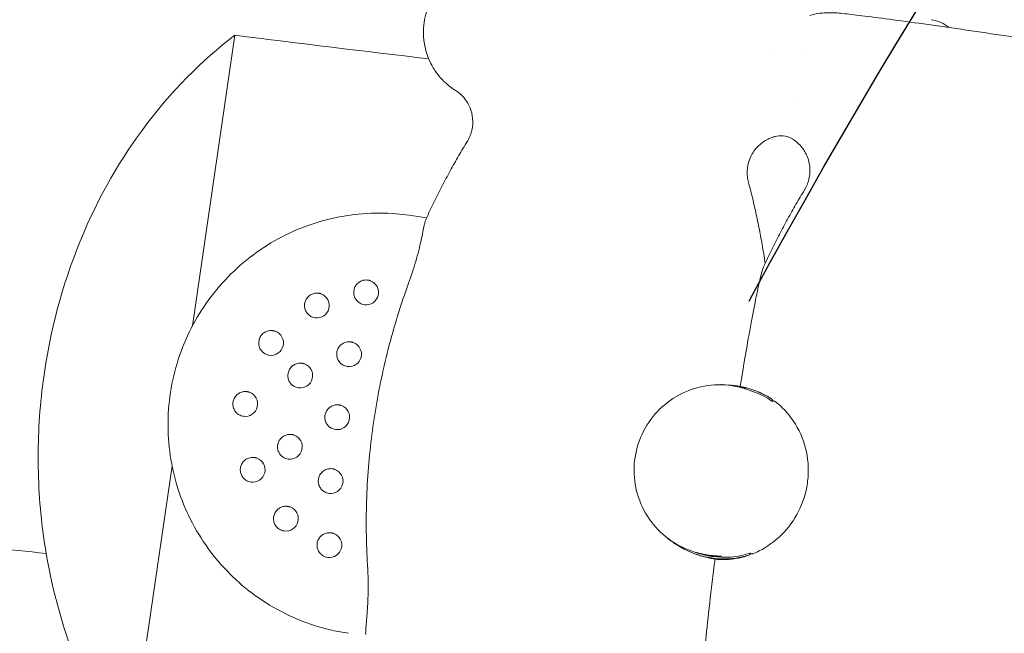
# Model space of a CAD drawing. Units: millimetres. Extents: x -10802 to 11295, y -6395 to 5811.
# Drawn here: x -6401 to -6242, y -820 to -721 of the extents above; entities that cross this region are included whole.
import ezdxf

# ---------------------------------------------------------------- set-up
doc = ezdxf.new("R2010")
doc.units = ezdxf.units.MM
doc.header["$LTSCALE"] = 20
doc.linetypes.add('HIDDEN', pattern=[9.525, 6.35, -3.175])
for name, color, linetype in [('2d', 230, 'Continuous'), ('AS-Free_Space', 31, 'HIDDEN'), ('AS-Free_Space_Hatch', 31, 'HIDDEN')]:
    doc.layers.add(name, color=color, linetype=linetype)

msp = doc.modelspace()

# ---------------------------------------------------------------- hatches: boundary and pattern name
at = {"layer": 'AS-Free_Space_Hatch'}
h = msp.add_hatch(dxfattribs=at)
h.set_pattern_fill('ANSI31', color=1, scale=100)
edge = h.paths.add_edge_path()
edge.add_arc((-5794.42, -4371.91), 1000, 180, 352.87498, ccw=False)
edge.add_arc((-5794.42, -4371.91), 1000, 172.87498, 180, ccw=False)
edge.add_line((-6786.7, -4247.87), (-6395.37, -1117.24))
edge.add_arc((-5403.09, -1241.27), 1000, 0, 172.87498, ccw=False)
edge.add_arc((-5403.09, -1241.27), 1000, 352.87498, 360, ccw=False)
edge.add_line((-4410.82, -1365.31), (-4802.14, -4495.94))
edge = h.paths.add_edge_path()
edge.add_arc((4375.18, 1309.6), 1000, 173, 180, ccw=False)
edge.add_line((3382.63, 1431.47), (3686.82, 3908.86))
edge.add_arc((4679.36, 3786.99), 1000, 0, 173, ccw=False)
edge.add_arc((4679.36, 3786.99), 1000, -7, 0, ccw=False)
edge.add_line((5671.91, 3665.12), (5367.73, 1187.73))
edge.add_arc((4375.18, 1309.6), 1000, 180, 353, ccw=False)

# ---------------------------------------------------------------- linework, layer by layer
at = {"layer": '2d', "lineweight": 0}
for p, q in [((-6366.13, -723.44), (-6372.92, -770.19)), ((-6335.23, -752.82), (-6338.04, -752.41)), ((-6287.81, -779.65), (-6287.82, -779.7)), ((-6283.85, -780.23), (-6283.87, -780.36)), ((-6282.68, -780.78), (-6283.45, -780.5)), ((-6282.34, -780.63), (-6282.6, -780.54)), ((-6376.2, -792.77), (-6383.14, -840.46)), ((-6291.95, -806.67), (-6292.72, -806.39)), ((-6291.78, -807), (-6292.04, -806.9))]:
    msp.add_line(p, q, dxfattribs=at)
msp.add_arc((-6254.85, -726.87), 6, 51.0423, 81.6446, dxfattribs=at)
at = {"layer": '2d', "lineweight": 0, "extrusion": (0, 0, -1)}
for centre, major_axis, start_param, end_param in [((-6344.97, -764.83), (0.67, 1.88), 0, 2.941587), ((-6352.9, -766.94), (0.67, 1.88), 0, 2.941587), ((-6360.27, -772.97), (0.67, 1.88), 0, 2.941587), ((-6347.71, -774.78), (0.67, 1.88), 0, 2.941587), ((-6355.57, -778.21), (0.67, 1.88), 0, 2.941587), ((-6287.32, -793.72), (4.72, 13.18), -0.332456, 0.24506), ((-6364.42, -782.79), (0.67, 1.88), 0, 2.941587), ((-6357.23, -789.68), (0.67, 1.88), 0, 2.941587), ((-6363.23, -793.38), (0.67, 1.88), 0, 2.941587), ((-6350.68, -795.2), (0.67, 1.88), 0, 2.941587), ((-6357.88, -801.25), (0.67, 1.88), 0, 2.941587), ((-6350.88, -805.51), (0.67, 1.88), 0, 2.941587), ((-6287.32, -793.72), (-4.72, -13.18), -0.200005, 0.24506), ((-6287.32, -793.72), (-4.72, -13.18), -0.64507, -0.200005)]:
    msp.add_ellipse(centre, major_axis=major_axis, ratio=0.997223, start_param=start_param, end_param=end_param, dxfattribs=at)
at = {"layer": '2d', "lineweight": 0}
for centre, major_axis, ratio, start_param, end_param in [((-6344.97, -764.83), (-0.67, -1.88), 0.997223, 0, 0.200005), ((-6352.9, -766.94), (-0.67, -1.88), 0.997223, 0, 0.200005), ((-6360.27, -772.97), (-0.67, -1.88), 0.997223, 0, 0.200005), ((-6347.71, -774.78), (-0.67, -1.88), 0.997223, 0, 0.200005), ((-6285.83, -779.94), (-1.98, 0.29), 0.014797, -0.864439, 0), ((-6355.57, -778.21), (-0.67, -1.88), 0.997223, 0, 0.200005), ((-6285.83, -779.94), (1.98, -0.29), 0.014797, 0.081462, 1.240045), ((-6285.83, -779.94), (1.98, -0.29), 0.014797, 0, 0.081462), ((-6287.32, -793.72), (4.63, 12.95), 0.997223, -0.25051, 0), ((-6349.62, -784.93), (-0.67, -1.88), 0.997223, 0.200005, 3.141593), ((-6204.44, -805.26), (-26.57, -74.21), 0.997222, -1.526502, -1.523188), ((-6364.42, -782.79), (-0.67, -1.88), 0.997223, 0, 0.200005), ((-6349.62, -784.93), (-0.67, -1.88), 0.997223, 0, 0.200005), ((-6357.23, -789.68), (-0.67, -1.88), 0.997223, 0, 0.200005), ((-6363.23, -793.38), (-0.67, -1.88), 0.997223, 0, 0.200005), ((-6350.68, -795.2), (-0.67, -1.88), 0.997223, 0, 0.200005), ((-6357.88, -801.25), (-0.67, -1.88), 0.997223, 0, 0.200005), ((-6287.32, -793.72), (-4.72, -13.18), 0.997223, -0.335153, -0.24506), ((-6287.32, -793.72), (-4.63, -12.95), 0.997223, 0, 0.200005), ((-6287.32, -793.72), (-4.63, -12.95), 0.997223, 0.200005, 0.65052), ((-6204.56, -806.08), (-26.57, -74.21), 0.997222, -1.218431, -1.215117), ((-6350.88, -805.51), (-0.67, -1.88), 0.997223, -0.005432, 0.200005)]:
    msp.add_ellipse(centre, major_axis=major_axis, ratio=ratio, start_param=start_param, end_param=end_param, dxfattribs=at)
for points, knots in [([(-8137.13, -551.08), (-8006.07, -565.92), (-7726.78, -600.16), (-7302.2, -682.09), (-6857.06, -720.56), (-6557.71, -789.43), (-6402.52, -806.22), (-6396.48, -806.85)], [-1769.403029, -1769.403029, -1769.403029, -1769.403029, -1371.118269, -920.089032, -468.892589, -18.259303, 0, 0, 0, 0]), ([(-8137.13, -551.08), (-8006.07, -565.92), (-7726.78, -600.16), (-7302.2, -682.09), (-6857.06, -720.56), (-6557.71, -789.43), (-6402.52, -806.22), (-6396.48, -806.85)], [-1769.403029, -1769.403029, -1769.403029, -1769.403029, -1371.118269, -920.089032, -468.892589, -18.259303, 0, 0, 0, 0]), ([(-5787.47, -949.01), (-5790.72, -948.47), (-5793.98, -947.93), (-5807.01, -945.76), (-5816.78, -944.15), (-5846.37, -939.27), (-5866.19, -936.05), (-5905.24, -929.78), (-5924.45, -926.73), (-5962.06, -920.9), (-5980.44, -918.1), (-6016.42, -912.76), (-6034, -910.2), (-6070.05, -905.08), (-6088.52, -902.51), (-6127.61, -897.15), (-6148.23, -894.38), (-6193.17, -888.4), (-6217.5, -885.2), (-6273.79, -877.73), (-6305.75, -873.45), (-6366.22, -864.86), (-6394.75, -860.61), (-6442.09, -852.89), (-6460.95, -849.63), (-6496.32, -843.26), (-6512.83, -840.18), (-6548.05, -833.44), (-6566.75, -829.77), (-6607.53, -821.66), (-6629.6, -817.21), (-6677.79, -807.55), (-6703.91, -802.35), (-6753.47, -792.86), (-6776.91, -788.53), (-6818.46, -781.35), (-6836.55, -778.39), (-6869.82, -773.35), (-6884.98, -771.22), (-6914.27, -767.39), (-6928.39, -765.67), (-6957.99, -762.28), (-6973.47, -760.63), (-7006.63, -757.28), (-7024.32, -755.61), (-7063.94, -752), (-7085.89, -750.1), (-7140.89, -745.32), (-7173.94, -742.42), (-7231.85, -736.63), (-7256.72, -733.9), (-7297.6, -728.76), (-7313.64, -726.57), (-7343.2, -722.16), (-7356.74, -720.01), (-7384.35, -715.38), (-7398.42, -712.89), (-7428.11, -707.45), (-7443.72, -704.46), (-7477.4, -697.84), (-7495.48, -694.17), (-7536.59, -685.71), (-7559.61, -680.87), (-7618.09, -668.63), (-7653.55, -661.25), (-7716.16, -648.89), (-7743.29, -643.76), (-7788.76, -635.77), (-7807.06, -632.69), (-7843.35, -626.86), (-7861.32, -624.09), (-7898.58, -618.58), (-7917.87, -615.85), (-7954.16, -610.9), (-7971.16, -608.67), (-7988.16, -606.5)], [0, 0, 0, 0, 10.000006, 10.000006, 40.000162, 40.000162, 100.744292, 100.744292, 159.467494, 159.467494, 215.533474, 215.533474, 269.005745, 269.005745, 325.100223, 325.100223, 387.627639, 387.627639, 461.358305, 461.358305, 558.210079, 558.210079, 644.837533, 644.837533, 702.358031, 702.358031, 752.871006, 752.871006, 810.208471, 810.208471, 877.987436, 877.987436, 958.206962, 958.206962, 1030.04629, 1030.04629, 1085.345174, 1085.345174, 1131.546533, 1131.546533, 1174.471133, 1174.471133, 1221.460196, 1221.460196, 1275.064693, 1275.064693, 1341.550856, 1341.550856, 1441.64257, 1441.64257, 1517.076809, 1517.076809, 1565.834855, 1565.834855, 1607.132842, 1607.132842, 1650.172005, 1650.172005, 1698.023615, 1698.023615, 1753.557555, 1753.557555, 1824.406457, 1824.406457, 1933.493226, 1933.493226, 2016.688488, 2016.688488, 2072.664216, 2072.664216, 2127.522769, 2127.522769, 2186.311735, 2186.311735, 2238.070958, 2238.070958, 2238.070958, 2238.070958]), ([(-6330.59, -732.31), (-6330.99, -732.06), (-6331.49, -731.73), (-6332.58, -730.73), (-6333.08, -730.23), (-6333.97, -729.02), (-6334.33, -728.44), (-6335.18, -726.67), (-6335.63, -725.26), (-6335.79, -722.46), (-6335.66, -721.2), (-6335.03, -718.91), (-6334.54, -717.89), (-6333.37, -716.06), (-6332.69, -715.33), (-6331.19, -714), (-6330.44, -713.55), (-6328.82, -712.7), (-6328.15, -712.51), (-6326.73, -712.12), (-6326.26, -712.08), (-6325.48, -712), (-6325.22, -711.99), (-6324.75, -711.97), (-6324.57, -711.97), (-6324.16, -711.98), (-6323.97, -711.99), (-6323.24, -712.03), (-6322.84, -712.07), (-6322.09, -712.15), (-6321.86, -712.17), (-6321.36, -712.23), (-6321.1, -712.26), (-6320.54, -712.33), (-6320.24, -712.36), (-6319.62, -712.44), (-6319.29, -712.48), (-6318.61, -712.57), (-6318.25, -712.61), (-6317.51, -712.71), (-6317.12, -712.76), (-6316.31, -712.86), (-6315.89, -712.92), (-6315.04, -713.03), (-6314.6, -713.09), (-6313.7, -713.21), (-6313.24, -713.27), (-6312.29, -713.4), (-6311.81, -713.47), (-6310.81, -713.61), (-6310.31, -713.68), (-6309.29, -713.82), (-6308.78, -713.89), (-6306.68, -714.18), (-6305.05, -714.42), (-6303.41, -714.65)], [4.678989, 4.678989, 4.678989, 4.678989, 4.690594, 4.690594, 4.697873, 4.697873, 4.702497, 4.702497, 4.709343, 4.709343, 4.714281, 4.714281, 4.719095, 4.719095, 4.724803, 4.724803, 4.732852, 4.732852, 4.746335, 4.746335, 4.769827, 4.769827, 4.795796, 4.795796, 4.826897, 4.826897, 4.880582, 4.880582, 5.060837, 5.060837, 5.136692, 5.136692, 5.213504, 5.213504, 5.290572, 5.290572, 5.367063, 5.367063, 5.443093, 5.443093, 5.520046, 5.520046, 5.59707, 5.59707, 5.673289, 5.673289, 5.749365, 5.749365, 5.826351, 5.826351, 5.903364, 5.903364, 5.979515, 5.979515, 6.210118, 6.210118, 6.210118, 6.210118]), ([(-6249.11, -722.48), (-6251.2, -722.18), (-6253.27, -721.89), (-6257.19, -721.34), (-6259.04, -721.09), (-6262.39, -720.64), (-6263.87, -720.45), (-6266.39, -720.14), (-6267.39, -720.02), (-6268.63, -719.89), (-6268.98, -719.86), (-6269.63, -719.82), (-6269.86, -719.81), (-6270.39, -719.8), (-6270.54, -719.8), (-6270.98, -719.82), (-6271.29, -719.83), (-6272.24, -719.95), (-6272.71, -720.01), (-6273.53, -720.25)], [0.073067, 0.073067, 0.073067, 0.073067, 0.366138, 0.366138, 0.659208, 0.659208, 0.952279, 0.952279, 1.245349, 1.245349, 1.391885, 1.391885, 1.465152, 1.465152, 1.487652, 1.487652, 1.518646, 1.518646, 1.53842, 1.53842, 1.53842, 1.53842]), ([(-6224.95, -747.61), (-6224.49, -747.48), (-6223.92, -747.3), (-6222.59, -746.66), (-6221.97, -746.32), (-6220.78, -745.41), (-6220.26, -744.96), (-6218.95, -743.5), (-6218.11, -742.28), (-6217.16, -739.64), (-6216.92, -738.4), (-6216.88, -736.02), (-6217.06, -734.9), (-6217.66, -732.82), (-6218.11, -731.92), (-6219.16, -730.22), (-6219.75, -729.58), (-6221.07, -728.3), (-6221.66, -727.93), (-6222.91, -727.15), (-6223.34, -726.98), (-6224.07, -726.67), (-6224.31, -726.59), (-6224.76, -726.44), (-6224.93, -726.39), (-6225.33, -726.28), (-6225.51, -726.24), (-6226.22, -726.07), (-6226.62, -725.99), (-6227.38, -725.85), (-6227.63, -725.81), (-6228.17, -725.71), (-6228.47, -725.66), (-6229.09, -725.55), (-6229.42, -725.5), (-6230.12, -725.38), (-6230.49, -725.32), (-6231.26, -725.19), (-6231.66, -725.13), (-6232.5, -724.99), (-6232.94, -724.92), (-6233.86, -724.78), (-6234.33, -724.7), (-6235.3, -724.55), (-6235.8, -724.47), (-6236.8, -724.32), (-6237.31, -724.24), (-6238.34, -724.08), (-6238.88, -724), (-6239.96, -723.83), (-6240.51, -723.75), (-6241.62, -723.59), (-6242.17, -723.5), (-6243.25, -723.34), (-6243.78, -723.26), (-6244.84, -723.11), (-6245.37, -723.03), (-6246.44, -722.87), (-6246.98, -722.79), (-6248.05, -722.64), (-6248.58, -722.56), (-6249.11, -722.48)], [4.678989, 4.678989, 4.678989, 4.678989, 4.690594, 4.690594, 4.697873, 4.697873, 4.702497, 4.702497, 4.709343, 4.709343, 4.714281, 4.714281, 4.719095, 4.719095, 4.724803, 4.724803, 4.732852, 4.732852, 4.746335, 4.746335, 4.769827, 4.769827, 4.795796, 4.795796, 4.826897, 4.826897, 4.880582, 4.880582, 5.060837, 5.060837, 5.143827, 5.143827, 5.22805, 5.22805, 5.312573, 5.312573, 5.39629, 5.39629, 5.479482, 5.479482, 5.563878, 5.563878, 5.648352, 5.648352, 5.731743, 5.731743, 5.812432, 5.812432, 5.894205, 5.894205, 5.976003, 5.976003, 6.056761, 6.056761, 6.131211, 6.131211, 6.2065, 6.2065, 6.281792, 6.281792, 6.356253, 6.356253, 6.356253, 6.356253]), ([(-6366.13, -723.44), (-6371.41, -727.47), (-6376.45, -732.5), (-6385.08, -744.21), (-6388.71, -750.67), (-6394.33, -765.06), (-6396.25, -772.73), (-6397.67, -785.07), (-6397.86, -789.47), (-6397.63, -798.28), (-6397.19, -802.64), (-6396.48, -806.85)], [-10.153394, -10.153394, -10.153394, -10.153394, -7.521887, -7.521887, -5.094695, -5.094695, -2.694024, -2.694024, -1.364542, -1.364542, -0.000001, -0.000001, -0.000001, -0.000001]), ([(-6366.13, -723.44), (-6371.41, -727.47), (-6376.45, -732.5), (-6385.08, -744.21), (-6388.71, -750.67), (-6394.33, -765.06), (-6396.25, -772.73), (-6397.67, -785.07), (-6397.86, -789.47), (-6397.63, -798.28), (-6397.19, -802.64), (-6396.48, -806.85)], [-10.153394, -10.153394, -10.153394, -10.153394, -7.521887, -7.521887, -5.094695, -5.094695, -2.694024, -2.694024, -1.364542, -1.364542, -0.000001, -0.000001, -0.000001, -0.000001]), ([(-6079.63, -995.2), (-6082.89, -994.59), (-6086.16, -993.99), (-6099.21, -991.56), (-6109, -989.74), (-6148.17, -982.48), (-6177.55, -977.09), (-6238.55, -966.17), (-6270.18, -960.66), (-6326.55, -951.33), (-6351.27, -947.4), (-6396.74, -940.58), (-6417.48, -937.64), (-6457.56, -932.23), (-6476.91, -929.75), (-6517.48, -924.76), (-6538.71, -922.27), (-6584.19, -917.12), (-6608.45, -914.49), (-6662.92, -908.72), (-6693.12, -905.62), (-6769.23, -897.77), (-6815.14, -893.01), (-6894.77, -883.99), (-6928.52, -879.93), (-6984.01, -872.6), (-7005.79, -869.55), (-7046.09, -863.53), (-7064.61, -860.63), (-7102.52, -854.46), (-7121.9, -851.19), (-7162.81, -844.07), (-7184.35, -840.2), (-7230.89, -831.66), (-7255.9, -826.96), (-7313, -816.1), (-7345.09, -809.91), (-7426.39, -794.28), (-7475.61, -784.86), (-7561.32, -769.19), (-7597.78, -762.75), (-7659.17, -752.47), (-7684.08, -748.45), (-7733.7, -740.68), (-7758.42, -736.94), (-7799.58, -730.88), (-7816.02, -728.5), (-7832.46, -726.17)], [0, 0, 0, 0, 10, 10, 40.000012, 40.000012, 130.000533, 130.000533, 226.783391, 226.783391, 302.274611, 302.274611, 365.4595, 365.4595, 424.302231, 424.302231, 488.787081, 488.787081, 562.421553, 562.421553, 654.036851, 654.036851, 793.2593, 793.2593, 895.73552, 895.73552, 962.02002, 962.02002, 1018.524055, 1018.524055, 1077.741777, 1077.741777, 1143.640962, 1143.640962, 1220.292329, 1220.292329, 1318.737187, 1318.737187, 1469.71567, 1469.71567, 1581.307844, 1581.307844, 1657.389928, 1657.389928, 1732.783834, 1732.783834, 1782.893217, 1782.893217, 1782.893217, 1782.893217]), ([(-6327.86, -738.24), (-6327.77, -737.61), (-6327.78, -736.96), (-6327.98, -735.76), (-6328.18, -735.21), (-6328.66, -734.22), (-6328.95, -733.82), (-6329.46, -733.22), (-6329.69, -733), (-6330.08, -732.67), (-6330.24, -732.55), (-6330.46, -732.4), (-6330.53, -732.35), (-6330.59, -732.31)], [1.57079633, 1.57079633, 1.57079633, 1.57079633, 1.575543, 1.575543, 1.58077437, 1.58077437, 1.58745445, 1.58745445, 1.59413453, 1.59413453, 1.6008146, 1.6008146, 1.60419671, 1.60419671, 1.60419671, 1.60419671]), ([(-6328.67, -740.5), (-6328.6, -740.38), (-6328.52, -740.25), (-6328.39, -739.97), (-6328.32, -739.83), (-6328.2, -739.54), (-6328.14, -739.38), (-6328.04, -739.07), (-6327.99, -738.91), (-6327.91, -738.58), (-6327.88, -738.41), (-6327.86, -738.24)], [1.564480593, 1.564480593, 1.564480593, 1.564480593, 1.56574374, 1.56574374, 1.567006887, 1.567006887, 1.568270033, 1.568270033, 1.56953318, 1.56953318, 1.570796327, 1.570796327, 1.570796327, 1.570796327]), ([(-6279.24, -739.78), (-6279.38, -739.82), (-6279.55, -739.87), (-6279.94, -740.01), (-6280.17, -740.11), (-6280.73, -740.41), (-6281.06, -740.61), (-6281.82, -741.24), (-6282.27, -741.68), (-6283.01, -742.85), (-6283.32, -743.54), (-6283.51, -744.42), (-6283.53, -744.55), (-6283.55, -744.68)], [4.6789886, 4.6789886, 4.6789886, 4.6789886, 4.68566868, 4.68566868, 4.69234875, 4.69234875, 4.69902883, 4.69902883, 4.7057089, 4.7057089, 4.71141255, 4.71141255, 4.71238898, 4.71238898, 4.71238898, 4.71238898]), ([(-6279.12, -739.74), (-6279.13, -739.74), (-6279.14, -739.75), (-6279.15, -739.75), (-6279.16, -739.75), (-6279.18, -739.76), (-6279.19, -739.76), (-6279.2, -739.76), (-6279.21, -739.77), (-6279.23, -739.77), (-6279.24, -739.77), (-6279.24, -739.78)], [1.6031977863, 1.6031977863, 1.6031977863, 1.6031977863, 1.6033769162, 1.6033769162, 1.6035818641, 1.6035818641, 1.6037868121, 1.6037868121, 1.6039917601, 1.6039917601, 1.604196708, 1.604196708, 1.604196708, 1.604196708]), ([(-6276.32, -740.13), (-6276.73, -739.87), (-6277.28, -739.67), (-6278.28, -739.58), (-6278.73, -739.63), (-6279.12, -739.74)], [0, 0, 0, 0, 2.763772, 2.763772, 4.933739, 4.933739, 4.933739, 4.933739]), ([(-6276.31, -740.13), (-6276.31, -740.14), (-6276.31, -740.14), (-6276.31, -740.14), (-6276.31, -740.14), (-6276.31, -740.14), (-6276.3, -740.14), (-6276.3, -740.14), (-6276.3, -740.14), (-6276.3, -740.14), (-6276.3, -740.14), (-6276.3, -740.14)], [1.604049195, 1.604049195, 1.604049195, 1.604049195, 1.6040786976, 1.6040786976, 1.6041082002, 1.6041082002, 1.6041377028, 1.6041377028, 1.6041672054, 1.6041672054, 1.604196708, 1.604196708, 1.604196708, 1.604196708]), ([(-6276.3, -740.14), (-6276.17, -740.22), (-6276.03, -740.32), (-6275.7, -740.57), (-6275.5, -740.73), (-6275.05, -741.18), (-6274.79, -741.46), (-6274.24, -742.29), (-6273.94, -742.83), (-6273.56, -744.17), (-6273.46, -744.91), (-6273.53, -745.81), (-6273.55, -745.94), (-6273.57, -746.07)], [4.6789886, 4.6789886, 4.6789886, 4.6789886, 4.68566868, 4.68566868, 4.69234875, 4.69234875, 4.69902883, 4.69902883, 4.7057089, 4.7057089, 4.71141255, 4.71141255, 4.71238898, 4.71238898, 4.71238898, 4.71238898]), ([(-6328.67, -740.5), (-6329.14, -741.27), (-6329.61, -742.05), (-6330.53, -743.64), (-6330.99, -744.45), (-6331.89, -746.09), (-6332.33, -746.93), (-6333.21, -748.62), (-6333.64, -749.47), (-6334.49, -751.21), (-6334.9, -752.09), (-6335.31, -752.99)], [7.8476659, 7.8476659, 7.8476659, 7.8476659, 7.848060479, 7.848060479, 7.848455058, 7.848455058, 7.848849637, 7.848849637, 7.849244216, 7.849244216, 7.849638795, 7.849638795, 7.849638795, 7.849638795]), ([(-6283.55, -744.68), (-6283.57, -744.85), (-6283.59, -745.02), (-6283.61, -745.36), (-6283.61, -745.52), (-6283.6, -745.86), (-6283.59, -746.02), (-6283.56, -746.34), (-6283.54, -746.49), (-6283.48, -746.79), (-6283.45, -746.94), (-6283.41, -747.08)], [4.71238898, 4.71238898, 4.71238898, 4.71238898, 4.713652127, 4.713652127, 4.714915274, 4.714915274, 4.716178421, 4.716178421, 4.717441567, 4.717441567, 4.718704714, 4.718704714, 4.718704714, 4.718704714]), ([(-6273.57, -746.07), (-6273.59, -746.24), (-6273.62, -746.41), (-6273.7, -746.74), (-6273.75, -746.9), (-6273.85, -747.21), (-6273.9, -747.37), (-6274.03, -747.66), (-6274.09, -747.8), (-6274.23, -748.08), (-6274.31, -748.21), (-6274.38, -748.33)], [4.71238898, 4.71238898, 4.71238898, 4.71238898, 4.713652127, 4.713652127, 4.714915274, 4.714915274, 4.716178421, 4.716178421, 4.717441567, 4.717441567, 4.718704714, 4.718704714, 4.718704714, 4.718704714]), ([(-6280.71, -760.15), (-6280.83, -759.37), (-6280.95, -758.6), (-6281.24, -756.89), (-6281.41, -755.97), (-6281.76, -754.14), (-6281.95, -753.23), (-6282.34, -751.44), (-6282.54, -750.55), (-6282.96, -748.8), (-6283.18, -747.93), (-6283.41, -747.08)], [4.716838505, 4.716838505, 4.716838505, 4.716838505, 4.717156491, 4.717156491, 4.717543546, 4.717543546, 4.717930602, 4.717930602, 4.718317658, 4.718317658, 4.718704714, 4.718704714, 4.718704714, 4.718704714]), ([(-6280.93, -760.62), (-6280.53, -759.74), (-6280.11, -758.87), (-6279.28, -757.16), (-6278.85, -756.32), (-6277.99, -754.66), (-6277.55, -753.84), (-6276.66, -752.22), (-6276.21, -751.43), (-6275.3, -749.86), (-6274.84, -749.09), (-6274.38, -748.33)], [4.716761081, 4.716761081, 4.716761081, 4.716761081, 4.717149808, 4.717149808, 4.717538534, 4.717538534, 4.717927261, 4.717927261, 4.718315987, 4.718315987, 4.718704714, 4.718704714, 4.718704714, 4.718704714]), ([(-6354.38, -818.07), (-6357.79, -816.85), (-6361, -815.08), (-6366.7, -810.62), (-6369.18, -807.93), (-6373.19, -801.9), (-6374.71, -798.56), (-6376.62, -791.57), (-6377.01, -787.92), (-6376.63, -780.67), (-6375.85, -777.08), (-6373.21, -770.32), (-6371.34, -767.16), (-6366.71, -761.57), (-6363.95, -759.15), (-6357.8, -755.31), (-6354.42, -753.88), (-6347.38, -752.17), (-6343.72, -751.88), (-6339.42, -752.23), (-6338.73, -752.31), (-6338.04, -752.41)], [3.484497, 3.484497, 3.484497, 3.484497, 3.804014, 3.804014, 4.123627, 4.123627, 4.443489, 4.443489, 4.763655, 4.763655, 5.084057, 5.084057, 5.404538, 5.404538, 5.724908, 5.724908, 6.04502, 6.04502, 6.364829, 6.364829, 6.426085, 6.426085, 6.426085, 6.426085]), ([(-6335.31, -752.99), (-6335.4, -753.17), (-6335.49, -753.52), (-6335.74, -754.63), (-6335.9, -755.47), (-6336.34, -757.47), (-6336.62, -758.62), (-6337.31, -760.99), (-6337.69, -762.17), (-6338.12, -763.35)], [-3.299896, -3.299896, -3.299896, -3.299896, -2.969865, -2.969865, -2.560373, -2.560373, -2.152715, -2.152715, -1.776275, -1.776275, -1.776275, -1.776275]), ([(-6280.93, -760.62), (-6280.99, -760.76), (-6281.07, -760.96), (-6281.36, -761.91), (-6281.62, -763), (-6282.35, -766.38), (-6282.92, -769.34), (-6283.93, -775.08), (-6284.33, -777.44), (-6284.74, -779.96)], [-4.984094, -4.984094, -4.984094, -4.984094, -4.678793, -4.678793, -3.838954, -3.838954, -2.374278, -2.374278, -1.492962, -1.492962, -1.492962, -1.492962]), ([(-6345.64, -766.71), (-6345.84, -766.64), (-6346.03, -766.53), (-6346.36, -766.27), (-6346.51, -766.11), (-6346.75, -765.76), (-6346.84, -765.56), (-6346.95, -765.15), (-6346.97, -764.94), (-6346.95, -764.51), (-6346.9, -764.3), (-6346.75, -763.9), (-6346.64, -763.72), (-6346.37, -763.39), (-6346.2, -763.24), (-6345.84, -763.02), (-6345.64, -762.93), (-6345.23, -762.83), (-6345.01, -762.82), (-6344.76, -762.84), (-6344.72, -762.84), (-6344.68, -762.85)], [3.484497, 3.484497, 3.484497, 3.484497, 3.804108, 3.804108, 4.123795, 4.123795, 4.443684, 4.443684, 4.763818, 4.763818, 5.084142, 5.084142, 5.40453, 5.40453, 5.724828, 5.724828, 6.044919, 6.044919, 6.364765, 6.364765, 6.426085, 6.426085, 6.426085, 6.426085]), ([(-6338.12, -763.35), (-6338.28, -763.77), (-6338.43, -764.19), (-6339.82, -768.14), (-6340.88, -771.73), (-6342.61, -778.85), (-6343.28, -782.37), (-6344.27, -789.16), (-6344.63, -792.74), (-6344.99, -800.05), (-6345, -803.8), (-6344.79, -807.97), (-6344.76, -808.42), (-6344.74, -808.86)], [-24.544101, -24.544101, -24.544101, -24.544101, -24.421115, -24.421115, -23.392318, -23.392318, -22.36352, -22.36352, -21.334723, -21.334723, -20.305925, -20.305925, -20.18294, -20.18294, -20.18294, -20.18294]), ([(-6344.68, -762.85), (-6344.65, -762.85), (-6344.63, -762.86), (-6344.57, -762.87), (-6344.55, -762.87), (-6344.5, -762.88), (-6344.47, -762.89), (-6344.42, -762.9), (-6344.39, -762.91), (-6344.34, -762.93), (-6344.32, -762.94), (-6344.29, -762.94)], [0.1428996, 0.1428996, 0.1428996, 0.1428996, 0.1829006, 0.1829006, 0.2229017, 0.2229017, 0.2629027, 0.2629027, 0.3029038, 0.3029038, 0.3429048, 0.3429048, 0.3429048, 0.3429048]), ([(-6353.57, -768.82), (-6353.77, -768.75), (-6353.96, -768.64), (-6354.29, -768.38), (-6354.44, -768.22), (-6354.68, -767.87), (-6354.76, -767.67), (-6354.88, -767.26), (-6354.9, -767.05), (-6354.88, -766.62), (-6354.83, -766.41), (-6354.68, -766.01), (-6354.57, -765.82), (-6354.29, -765.5), (-6354.13, -765.35), (-6353.77, -765.13), (-6353.57, -765.04), (-6353.16, -764.94), (-6352.94, -764.93), (-6352.69, -764.95), (-6352.65, -764.95), (-6352.61, -764.96)], [3.484497, 3.484497, 3.484497, 3.484497, 3.804108, 3.804108, 4.123795, 4.123795, 4.443684, 4.443684, 4.763818, 4.763818, 5.084142, 5.084142, 5.40453, 5.40453, 5.724828, 5.724828, 6.044919, 6.044919, 6.364765, 6.364765, 6.426085, 6.426085, 6.426085, 6.426085]), ([(-6352.61, -764.96), (-6352.58, -764.96), (-6352.56, -764.97), (-6352.5, -764.98), (-6352.48, -764.98), (-6352.43, -764.99), (-6352.4, -765), (-6352.35, -765.01), (-6352.32, -765.02), (-6352.27, -765.04), (-6352.25, -765.04), (-6352.22, -765.05)], [0.1428996, 0.1428996, 0.1428996, 0.1428996, 0.1829006, 0.1829006, 0.2229017, 0.2229017, 0.2629027, 0.2629027, 0.3029038, 0.3029038, 0.3429048, 0.3429048, 0.3429048, 0.3429048]), ([(-6360.94, -774.85), (-6361.14, -774.78), (-6361.33, -774.67), (-6361.66, -774.41), (-6361.81, -774.25), (-6362.05, -773.9), (-6362.14, -773.7), (-6362.25, -773.29), (-6362.27, -773.08), (-6362.25, -772.65), (-6362.2, -772.44), (-6362.05, -772.04), (-6361.94, -771.86), (-6361.66, -771.53), (-6361.5, -771.38), (-6361.14, -771.16), (-6360.94, -771.07), (-6360.53, -770.97), (-6360.31, -770.96), (-6360.06, -770.98), (-6360.02, -770.98), (-6359.98, -770.99)], [3.484497, 3.484497, 3.484497, 3.484497, 3.804108, 3.804108, 4.123795, 4.123795, 4.443684, 4.443684, 4.763818, 4.763818, 5.084142, 5.084142, 5.40453, 5.40453, 5.724828, 5.724828, 6.044919, 6.044919, 6.364765, 6.364765, 6.426085, 6.426085, 6.426085, 6.426085]), ([(-6359.98, -770.99), (-6359.95, -770.99), (-6359.93, -771), (-6359.87, -771.01), (-6359.85, -771.01), (-6359.8, -771.02), (-6359.77, -771.03), (-6359.72, -771.04), (-6359.69, -771.05), (-6359.64, -771.07), (-6359.62, -771.08), (-6359.59, -771.08)], [0.1428996, 0.1428996, 0.1428996, 0.1428996, 0.1829006, 0.1829006, 0.2229017, 0.2229017, 0.2629027, 0.2629027, 0.3029038, 0.3029038, 0.3429048, 0.3429048, 0.3429048, 0.3429048]), ([(-6348.38, -776.66), (-6348.58, -776.59), (-6348.77, -776.49), (-6349.11, -776.22), (-6349.25, -776.07), (-6349.49, -775.71), (-6349.58, -775.51), (-6349.69, -775.1), (-6349.71, -774.89), (-6349.69, -774.46), (-6349.65, -774.25), (-6349.49, -773.85), (-6349.38, -773.67), (-6349.11, -773.34), (-6348.95, -773.2), (-6348.58, -772.97), (-6348.38, -772.89), (-6347.97, -772.79), (-6347.76, -772.77), (-6347.5, -772.79), (-6347.46, -772.79), (-6347.42, -772.8)], [3.484497, 3.484497, 3.484497, 3.484497, 3.804108, 3.804108, 4.123795, 4.123795, 4.443684, 4.443684, 4.763818, 4.763818, 5.084142, 5.084142, 5.40453, 5.40453, 5.724828, 5.724828, 6.044919, 6.044919, 6.364765, 6.364765, 6.426085, 6.426085, 6.426085, 6.426085]), ([(-6347.42, -772.8), (-6347.4, -772.8), (-6347.37, -772.81), (-6347.32, -772.82), (-6347.29, -772.82), (-6347.24, -772.83), (-6347.21, -772.84), (-6347.16, -772.85), (-6347.14, -772.86), (-6347.08, -772.88), (-6347.06, -772.89), (-6347.03, -772.9)], [0.1428996, 0.1428996, 0.1428996, 0.1428996, 0.1829006, 0.1829006, 0.2229017, 0.2229017, 0.2629027, 0.2629027, 0.3029038, 0.3029038, 0.3429048, 0.3429048, 0.3429048, 0.3429048]), ([(-6356.24, -780.1), (-6356.44, -780.03), (-6356.63, -779.92), (-6356.97, -779.66), (-6357.11, -779.5), (-6357.35, -779.15), (-6357.44, -778.95), (-6357.55, -778.54), (-6357.57, -778.32), (-6357.55, -777.9), (-6357.5, -777.69), (-6357.35, -777.29), (-6357.24, -777.1), (-6356.97, -776.77), (-6356.8, -776.63), (-6356.44, -776.41), (-6356.24, -776.32), (-6355.83, -776.22), (-6355.61, -776.2), (-6355.36, -776.22), (-6355.32, -776.23), (-6355.28, -776.24)], [3.484497, 3.484497, 3.484497, 3.484497, 3.804108, 3.804108, 4.123795, 4.123795, 4.443684, 4.443684, 4.763818, 4.763818, 5.084142, 5.084142, 5.40453, 5.40453, 5.724828, 5.724828, 6.044919, 6.044919, 6.364765, 6.364765, 6.426085, 6.426085, 6.426085, 6.426085]), ([(-6355.28, -776.24), (-6355.25, -776.24), (-6355.23, -776.24), (-6355.17, -776.25), (-6355.15, -776.26), (-6355.1, -776.27), (-6355.07, -776.28), (-6355.02, -776.29), (-6354.99, -776.3), (-6354.94, -776.31), (-6354.92, -776.32), (-6354.89, -776.33)], [0.1428996, 0.1428996, 0.1428996, 0.1428996, 0.1829006, 0.1829006, 0.2229017, 0.2229017, 0.2629027, 0.2629027, 0.3029038, 0.3029038, 0.3429048, 0.3429048, 0.3429048, 0.3429048]), ([(-6286.12, -779.84), (-6287.57, -779.63), (-6289.05, -779.66), (-6291.93, -780.17), (-6293.33, -780.66), (-6295.91, -782.06), (-6297.09, -782.96), (-6299.09, -785.1), (-6299.93, -786.33), (-6301.16, -788.99), (-6301.57, -790.42), (-6301.9, -793.34), (-6301.84, -794.82), (-6301.24, -797.7), (-6300.71, -799.08), (-6299.24, -801.62), (-6298.3, -802.77), (-6296.1, -804.71), (-6294.85, -805.51), (-6293.25, -806.2), (-6292.99, -806.3), (-6292.72, -806.39)], [6.140286, 6.140286, 6.140286, 6.140286, 6.45961, 6.45961, 6.779238, 6.779238, 7.099318, 7.099318, 7.419818, 7.419818, 7.740541, 7.740541, 8.061199, 8.061199, 8.381533, 8.381533, 8.701411, 8.701411, 9.02088, 9.02088, 9.081873, 9.081873, 9.081873, 9.081873]), ([(-6283.45, -780.5), (-6283.63, -780.44), (-6283.8, -780.38), (-6284.15, -780.27), (-6284.33, -780.22), (-6284.68, -780.13), (-6284.86, -780.08), (-6285.22, -780), (-6285.4, -779.96), (-6285.76, -779.9), (-6285.94, -779.87), (-6286.12, -779.84)], [5.9402805, 5.9402805, 5.9402805, 5.9402805, 5.9802815, 5.9802815, 6.0202826, 6.0202826, 6.0602836, 6.0602836, 6.1002847, 6.1002847, 6.1402857, 6.1402857, 6.1402857, 6.1402857]), ([(-6365.1, -784.67), (-6365.3, -784.6), (-6365.49, -784.5), (-6365.82, -784.23), (-6365.97, -784.08), (-6366.2, -783.72), (-6366.29, -783.53), (-6366.41, -783.11), (-6366.43, -782.9), (-6366.41, -782.47), (-6366.36, -782.26), (-6366.2, -781.86), (-6366.09, -781.68), (-6365.82, -781.35), (-6365.66, -781.21), (-6365.3, -780.98), (-6365.1, -780.9), (-6364.69, -780.8), (-6364.47, -780.78), (-6364.22, -780.8), (-6364.18, -780.81), (-6364.14, -780.81)], [3.484497, 3.484497, 3.484497, 3.484497, 3.804108, 3.804108, 4.123795, 4.123795, 4.443684, 4.443684, 4.763818, 4.763818, 5.084142, 5.084142, 5.40453, 5.40453, 5.724828, 5.724828, 6.044919, 6.044919, 6.364765, 6.364765, 6.426085, 6.426085, 6.426085, 6.426085]), ([(-6364.14, -780.81), (-6364.11, -780.81), (-6364.08, -780.82), (-6364.03, -780.83), (-6364.01, -780.83), (-6363.95, -780.85), (-6363.93, -780.85), (-6363.88, -780.87), (-6363.85, -780.87), (-6363.8, -780.89), (-6363.77, -780.9), (-6363.75, -780.91)], [0.1428996, 0.1428996, 0.1428996, 0.1428996, 0.1829006, 0.1829006, 0.2229017, 0.2229017, 0.2629027, 0.2629027, 0.3029038, 0.3029038, 0.3429048, 0.3429048, 0.3429048, 0.3429048]), ([(-6350.29, -786.81), (-6350.49, -786.74), (-6350.68, -786.63), (-6351.01, -786.37), (-6351.16, -786.21), (-6351.4, -785.86), (-6351.49, -785.66), (-6351.6, -785.25), (-6351.62, -785.04), (-6351.6, -784.61), (-6351.55, -784.4), (-6351.4, -784), (-6351.29, -783.81), (-6351.02, -783.49), (-6350.85, -783.34), (-6350.49, -783.12), (-6350.29, -783.03), (-6349.88, -782.93), (-6349.66, -782.92), (-6349.41, -782.94), (-6349.37, -782.94), (-6349.33, -782.95)], [3.484497, 3.484497, 3.484497, 3.484497, 3.804108, 3.804108, 4.123795, 4.123795, 4.443684, 4.443684, 4.763818, 4.763818, 5.084142, 5.084142, 5.40453, 5.40453, 5.724828, 5.724828, 6.044919, 6.044919, 6.364765, 6.364765, 6.426085, 6.426085, 6.426085, 6.426085]), ([(-6349.33, -782.95), (-6349.3, -782.95), (-6349.28, -782.95), (-6349.22, -782.96), (-6349.2, -782.97), (-6349.15, -782.98), (-6349.12, -782.99), (-6349.07, -783), (-6349.04, -783.01), (-6348.99, -783.03), (-6348.97, -783.03), (-6348.94, -783.04)], [0.1428996, 0.1428996, 0.1428996, 0.1428996, 0.1829006, 0.1829006, 0.2229017, 0.2229017, 0.2629027, 0.2629027, 0.3029038, 0.3029038, 0.3429048, 0.3429048, 0.3429048, 0.3429048]), ([(-6279.11, -782.4), (-6278.45, -782.9), (-6277.81, -783.49), (-6276.23, -785.29), (-6275.37, -786.66), (-6274.18, -789.69), (-6273.84, -791.28), (-6273.75, -793.79), (-6273.79, -794.68), (-6273.92, -795.56), (-6274.15, -797.15), (-6274.64, -798.67), (-6276.06, -801.5), (-6277, -802.76), (-6279.2, -804.96), (-6280.45, -805.82), (-6282.01, -806.61), (-6282.34, -806.75), (-6282.67, -806.89)], [14.681672, 14.681672, 14.681672, 14.681672, 14.99522, 14.99522, 15.530794, 15.530794, 16.024923, 16.024923, 16.292773, 16.292773, 16.292773, 16.774472, 16.774472, 17.282891, 17.282891, 17.848852, 17.848852, 18.000012, 18.000012, 18.000012, 18.000012]), ([(-6279.57, -782.37), (-6279.56, -782.37), (-6279.56, -782.36), (-6279.52, -782.33), (-6279.48, -782.31), (-6279.38, -782.29), (-6279.32, -782.3), (-6279.22, -782.33), (-6279.18, -782.35), (-6279.15, -782.37), (-6279.14, -782.38), (-6279.12, -782.39), (-6279.11, -782.4)], [0.39345628, 0.39345628, 0.39345628, 0.39345628, 0.39606241, 0.39606241, 0.41641907, 0.41641907, 0.44376196, 0.44376196, 0.46162055, 0.46162055, 0.46162055, 0.46803898, 0.46803898, 0.46803898, 0.46803898]), ([(-6357.91, -791.56), (-6358.11, -791.49), (-6358.3, -791.39), (-6358.63, -791.13), (-6358.78, -790.97), (-6359.01, -790.61), (-6359.1, -790.42), (-6359.22, -790), (-6359.24, -789.79), (-6359.22, -789.36), (-6359.17, -789.15), (-6359.01, -788.76), (-6358.9, -788.57), (-6358.63, -788.24), (-6358.47, -788.1), (-6358.11, -787.87), (-6357.91, -787.79), (-6357.5, -787.69), (-6357.28, -787.67), (-6357.03, -787.69), (-6356.99, -787.7), (-6356.95, -787.7)], [3.484497, 3.484497, 3.484497, 3.484497, 3.804108, 3.804108, 4.123795, 4.123795, 4.443684, 4.443684, 4.763818, 4.763818, 5.084142, 5.084142, 5.40453, 5.40453, 5.724828, 5.724828, 6.044919, 6.044919, 6.364765, 6.364765, 6.426085, 6.426085, 6.426085, 6.426085]), ([(-6356.95, -787.7), (-6356.92, -787.71), (-6356.89, -787.71), (-6356.84, -787.72), (-6356.82, -787.72), (-6356.76, -787.74), (-6356.74, -787.74), (-6356.69, -787.76), (-6356.66, -787.76), (-6356.61, -787.78), (-6356.58, -787.79), (-6356.56, -787.8)], [0.1428996, 0.1428996, 0.1428996, 0.1428996, 0.1829006, 0.1829006, 0.2229017, 0.2229017, 0.2629027, 0.2629027, 0.3029038, 0.3029038, 0.3429048, 0.3429048, 0.3429048, 0.3429048]), ([(-6363.91, -795.27), (-6364.11, -795.2), (-6364.3, -795.09), (-6364.63, -794.83), (-6364.78, -794.67), (-6365.01, -794.32), (-6365.1, -794.12), (-6365.21, -793.71), (-6365.24, -793.49), (-6365.22, -793.07), (-6365.17, -792.86), (-6365.01, -792.46), (-6364.9, -792.27), (-6364.63, -791.94), (-6364.47, -791.8), (-6364.11, -791.58), (-6363.91, -791.49), (-6363.49, -791.39), (-6363.28, -791.37), (-6363.03, -791.39), (-6362.99, -791.4), (-6362.95, -791.41)], [3.484497, 3.484497, 3.484497, 3.484497, 3.804108, 3.804108, 4.123795, 4.123795, 4.443684, 4.443684, 4.763818, 4.763818, 5.084142, 5.084142, 5.40453, 5.40453, 5.724828, 5.724828, 6.044919, 6.044919, 6.364765, 6.364765, 6.426085, 6.426085, 6.426085, 6.426085]), ([(-6362.95, -791.41), (-6362.92, -791.41), (-6362.89, -791.41), (-6362.84, -791.42), (-6362.81, -791.43), (-6362.76, -791.44), (-6362.74, -791.45), (-6362.69, -791.46), (-6362.66, -791.47), (-6362.61, -791.48), (-6362.58, -791.49), (-6362.56, -791.5)], [0.1428996, 0.1428996, 0.1428996, 0.1428996, 0.1829006, 0.1829006, 0.2229017, 0.2229017, 0.2629027, 0.2629027, 0.3029038, 0.3029038, 0.3429048, 0.3429048, 0.3429048, 0.3429048]), ([(-6351.35, -797.08), (-6351.55, -797.01), (-6351.74, -796.9), (-6352.07, -796.64), (-6352.22, -796.48), (-6352.46, -796.13), (-6352.55, -795.93), (-6352.66, -795.52), (-6352.68, -795.3), (-6352.66, -794.88), (-6352.61, -794.67), (-6352.46, -794.27), (-6352.35, -794.08), (-6352.08, -793.75), (-6351.91, -793.61), (-6351.55, -793.39), (-6351.35, -793.3), (-6350.94, -793.2), (-6350.72, -793.19), (-6350.47, -793.21), (-6350.43, -793.21), (-6350.39, -793.22)], [3.484497, 3.484497, 3.484497, 3.484497, 3.804108, 3.804108, 4.123795, 4.123795, 4.443684, 4.443684, 4.763818, 4.763818, 5.084142, 5.084142, 5.40453, 5.40453, 5.724828, 5.724828, 6.044919, 6.044919, 6.364765, 6.364765, 6.426085, 6.426085, 6.426085, 6.426085]), ([(-6350.39, -793.22), (-6350.36, -793.22), (-6350.34, -793.22), (-6350.28, -793.23), (-6350.26, -793.24), (-6350.21, -793.25), (-6350.18, -793.26), (-6350.13, -793.27), (-6350.1, -793.28), (-6350.05, -793.29), (-6350.03, -793.3), (-6350, -793.31)], [0.1428996, 0.1428996, 0.1428996, 0.1428996, 0.1829006, 0.1829006, 0.2229017, 0.2229017, 0.2629027, 0.2629027, 0.3029038, 0.3029038, 0.3429048, 0.3429048, 0.3429048, 0.3429048]), ([(-6358.56, -803.13), (-6358.76, -803.06), (-6358.95, -802.96), (-6359.28, -802.69), (-6359.43, -802.54), (-6359.66, -802.18), (-6359.75, -801.99), (-6359.86, -801.57), (-6359.89, -801.36), (-6359.86, -800.93), (-6359.82, -800.72), (-6359.66, -800.32), (-6359.55, -800.14), (-6359.28, -799.81), (-6359.12, -799.67), (-6358.76, -799.44), (-6358.56, -799.36), (-6358.14, -799.26), (-6357.93, -799.24), (-6357.68, -799.26), (-6357.64, -799.27), (-6357.6, -799.27)], [3.484497, 3.484497, 3.484497, 3.484497, 3.804108, 3.804108, 4.123795, 4.123795, 4.443684, 4.443684, 4.763818, 4.763818, 5.084142, 5.084142, 5.40453, 5.40453, 5.724828, 5.724828, 6.044919, 6.044919, 6.364765, 6.364765, 6.426085, 6.426085, 6.426085, 6.426085]), ([(-6357.6, -799.27), (-6357.57, -799.27), (-6357.54, -799.28), (-6357.49, -799.29), (-6357.46, -799.29), (-6357.41, -799.31), (-6357.39, -799.31), (-6357.33, -799.33), (-6357.31, -799.33), (-6357.26, -799.35), (-6357.23, -799.36), (-6357.21, -799.37)], [0.1428996, 0.1428996, 0.1428996, 0.1428996, 0.1829006, 0.1829006, 0.2229017, 0.2229017, 0.2629027, 0.2629027, 0.3029038, 0.3029038, 0.3429048, 0.3429048, 0.3429048, 0.3429048]), ([(-6351.55, -807.4), (-6351.75, -807.32), (-6351.94, -807.22), (-6352.28, -806.96), (-6352.42, -806.8), (-6352.66, -806.44), (-6352.75, -806.25), (-6352.86, -805.84), (-6352.88, -805.62), (-6352.86, -805.2), (-6352.82, -804.98), (-6352.66, -804.59), (-6352.55, -804.4), (-6352.28, -804.07), (-6352.12, -803.93), (-6351.75, -803.7), (-6351.56, -803.62), (-6351.14, -803.52), (-6350.93, -803.5), (-6350.67, -803.52), (-6350.63, -803.53), (-6350.59, -803.53)], [3.484497, 3.484497, 3.484497, 3.484497, 3.804108, 3.804108, 4.123795, 4.123795, 4.443684, 4.443684, 4.763818, 4.763818, 5.084142, 5.084142, 5.40453, 5.40453, 5.724828, 5.724828, 6.044919, 6.044919, 6.364765, 6.364765, 6.426085, 6.426085, 6.426085, 6.426085]), ([(-6350.59, -803.53), (-6350.57, -803.54), (-6350.54, -803.54), (-6350.49, -803.55), (-6350.46, -803.56), (-6350.41, -803.57), (-6350.38, -803.57), (-6350.33, -803.59), (-6350.31, -803.6), (-6350.26, -803.61), (-6350.23, -803.62), (-6350.21, -803.63)], [0.1428996, 0.1428996, 0.1428996, 0.1428996, 0.1829006, 0.1829006, 0.2229017, 0.2229017, 0.2629027, 0.2629027, 0.3029038, 0.3029038, 0.3429048, 0.3429048, 0.3429048, 0.3429048]), ([(-6396.48, -806.85), (-6395.35, -813.46), (-6393.55, -819.64), (-6388.98, -830.88), (-6386.22, -835.95), (-6383.14, -840.46)], [-4.265468, -4.265468, -4.265468, -4.265468, -2.121852, -2.121852, -0.000001, -0.000001, -0.000001, -0.000001]), ([(-6396.48, -806.85), (-6395.35, -813.46), (-6393.55, -819.64), (-6388.98, -830.88), (-6386.22, -835.95), (-6383.14, -840.46)], [-4.265468, -4.265468, -4.265468, -4.265468, -2.121852, -2.121852, -0.000001, -0.000001, -0.000001, -0.000001]), ([(-6291.79, -806.71), (-6291.81, -806.7), (-6291.77, -806.71), (-6291.61, -806.76), (-6291.47, -806.79), (-6291.14, -806.88), (-6290.93, -806.92), (-6290.45, -807.02), (-6290.18, -807.07), (-6289.93, -807.1)], [0, 0, 0, 0, 0.0773454, 0.0773454, 0.1546908, 0.1546908, 0.2320349, 0.2320349, 0.309379, 0.309379, 0.309379, 0.309379]), ([(-6289.64, -807.2), (-6289.9, -807.17), (-6290.17, -807.12), (-6290.68, -807.01), (-6290.91, -806.96), (-6291.29, -806.86), (-6291.46, -806.81), (-6291.7, -806.74), (-6291.77, -806.72), (-6291.79, -806.71)], [-0.309379, -0.309379, -0.309379, -0.309379, -0.2320349, -0.2320349, -0.1546908, -0.1546908, -0.0773454, -0.0773454, 0, 0, 0, 0]), ([(-6282.67, -806.89), (-6282.69, -806.9), (-6282.72, -806.9), (-6282.81, -806.93), (-6282.88, -806.93), (-6282.99, -806.9), (-6283.04, -806.88), (-6283.09, -806.84), (-6283.11, -806.82), (-6283.12, -806.8)], [0.22931127, 0.22931127, 0.22931127, 0.22931127, 0.23922739, 0.23922739, 0.27222371, 0.27222371, 0.29644295, 0.29644295, 0.30773002, 0.30773002, 0.30773002, 0.30773002]), ([(-6291.78, -807), (-6291.62, -807.05), (-6291.46, -807.11), (-6290.42, -807.45), (-6289.57, -807.64), (-6288.79, -807.77)], [2.2801472, 2.2801472, 2.2801472, 2.2801472, 2.3504899, 2.3504899, 2.7429385, 2.7429385, 2.7429385, 2.7429385]), ([(-6288.79, -807.77), (-6289.43, -812.81), (-6289.94, -817.25), (-6290.5, -822.91), (-6290.64, -824.74), (-6290.75, -826.88), (-6290.75, -827.55), (-6290.7, -827.94), (-6290.7, -827.95), (-6290.7, -827.97)], [-19.745206, -19.745206, -19.745206, -19.745206, -18.129546, -18.129546, -17.086619, -17.086619, -16.421962, -16.421962, -16.391561, -16.391561, -16.391561, -16.391561]), ([(-6289.93, -807.1), (-6289.68, -807.14), (-6289.4, -807.17), (-6288.88, -807.22), (-6288.64, -807.24), (-6288.25, -807.26), (-6288.08, -807.27), (-6287.83, -807.28), (-6287.76, -807.29), (-6287.74, -807.29)], [0.309379, 0.309379, 0.309379, 0.309379, 0.3867231, 0.3867231, 0.4640673, 0.4640673, 0.5414127, 0.5414127, 0.6187581, 0.6187581, 0.6187581, 0.6187581]), ([(-6287.74, -807.29), (-6287.72, -807.3), (-6287.75, -807.31), (-6287.93, -807.32), (-6288.07, -807.32), (-6288.41, -807.32), (-6288.63, -807.31), (-6289.12, -807.27), (-6289.39, -807.24), (-6289.64, -807.2)], [-0.6187581, -0.6187581, -0.6187581, -0.6187581, -0.5414127, -0.5414127, -0.4640673, -0.4640673, -0.3867231, -0.3867231, -0.309379, -0.309379, -0.309379, -0.309379]), ([(-6283.19, -807.09), (-6283.8, -807.3), (-6284.41, -807.47), (-6286.44, -807.88), (-6287.72, -807.89), (-6288.79, -807.77)], [-14.6134702, -14.6134702, -14.6134702, -14.6134702, -14.3707792, -14.3707792, -13.8046956, -13.8046956, -13.8046956, -13.8046956]), ([(-6344.74, -808.86), (-6344.72, -809.07), (-6344.71, -809.27), (-6344.63, -810.9), (-6344.62, -812.3), (-6344.69, -814.83), (-6344.77, -815.95), (-6344.93, -817.87), (-6345, -818.65), (-6345.05, -819.51), (-6345.05, -819.75), (-6345.03, -819.91)], [-1.740747, -1.740747, -1.740747, -1.740747, -1.67913, -1.67913, -1.252237, -1.252237, -0.847428, -0.847428, -0.432085, -0.432085, -0.191309, -0.191309, -0.191309, -0.191309]), ([(-6347.8, -819.7), (-6348.25, -819.64), (-6348.7, -819.56), (-6349.59, -819.4), (-6350.03, -819.31), (-6350.91, -819.11), (-6351.35, -819), (-6352.23, -818.76), (-6352.66, -818.63), (-6353.53, -818.36), (-6353.96, -818.22), (-6354.38, -818.07)], [3.2844922, 3.2844922, 3.2844922, 3.2844922, 3.3244933, 3.3244933, 3.3644943, 3.3644943, 3.4044954, 3.4044954, 3.4444964, 3.4444964, 3.4844975, 3.4844975, 3.4844975, 3.4844975])]:
    msp.add_open_spline(points, degree=3, knots=knots, dxfattribs=at)
for points in [[(-6334.9, -727.23), (-6345.3, -726), (-6355.7, -724.74), (-6366.13, -723.44)], [(-6334.9, -727.23), (-6345.3, -726), (-6355.7, -724.74), (-6366.13, -723.44)], [(-6280.05, -725.9), (-6280.05, -725.9), (-6280.05, -725.9), (-6280.05, -725.9)], [(-6280.05, -725.9), (-6280.05, -725.9), (-6280.05, -725.9), (-6280.05, -725.9)], [(-6274.52, -726.67), (-6274.52, -726.67), (-6274.52, -726.67), (-6274.52, -726.67)], [(-6274.52, -726.67), (-6274.52, -726.67), (-6274.52, -726.67), (-6274.52, -726.67)], [(-6275.58, -733.91), (-6275.58, -733.91), (-6275.58, -733.91), (-6275.58, -733.91)], [(-6275.58, -733.91), (-6275.58, -733.91), (-6275.58, -733.91), (-6275.58, -733.91)], [(-6276.32, -740.13), (-6276.32, -740.13), (-6276.32, -740.13), (-6276.32, -740.13)], [(-6282.34, -780.63), (-6281.42, -780.97), (-6280.47, -781.44), (-6279.55, -782.08)], [(-6295.08, -805.37), (-6295.65, -805), (-6296.19, -804.6), (-6296.7, -804.16)]]:
    msp.add_open_spline(points, degree=3, dxfattribs=at)
at = {"layer": 'AS-Free_Space', "flags": 128}
msp.add_lwpolyline([(-4802.14, -4495.94, -0.939678), (-6794.42, -4371.91, -0.031099), (-6786.7, -4247.87), (-6395.37, -1117.24, -0.939678), (-4403.09, -1241.27, -0.031099), (-4410.82, -1365.31)], format="xyb", close=True, dxfattribs=at)

doc.saveas('drawing.dxf')
